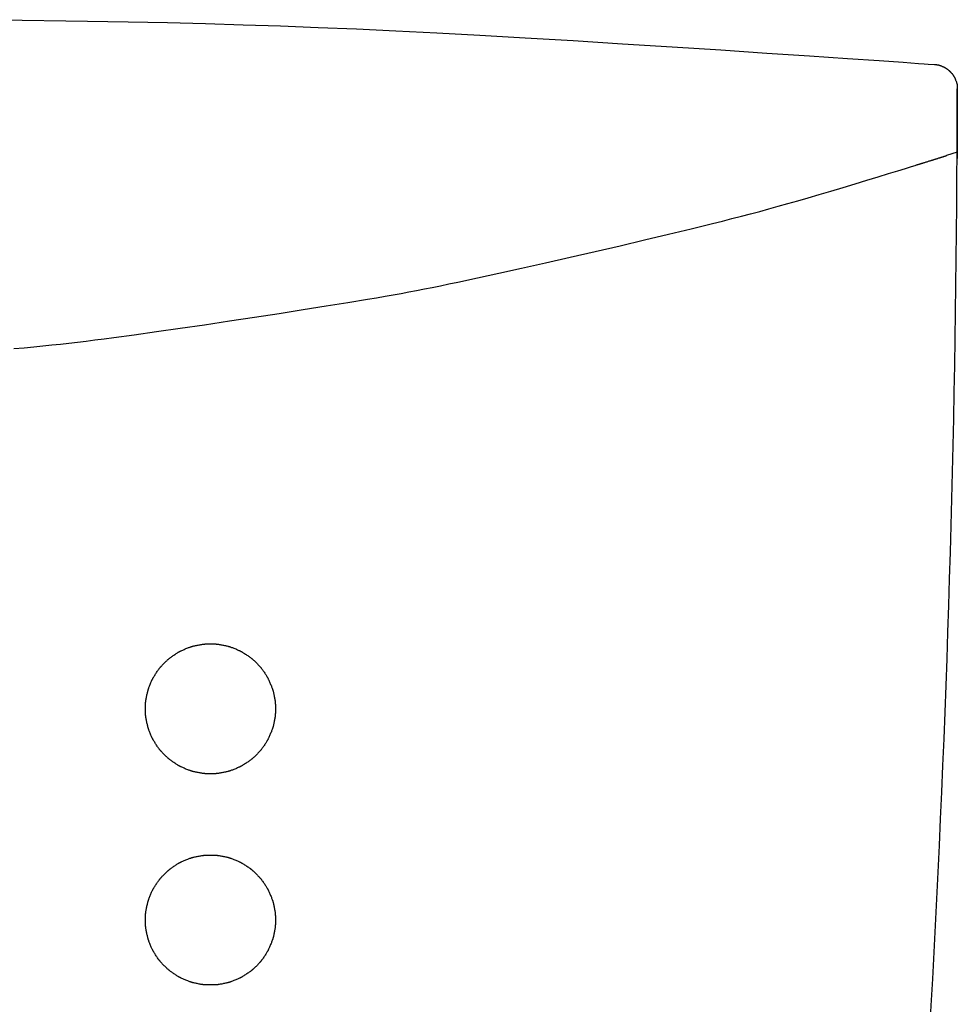
# Model space of a CAD drawing. Extents: x 0 to 2000, y 115 to 2915.
# Drawn here: x 1083 to 1141, y 1812 to 1872 of the extents above; entities that cross this region are included whole.
import ezdxf

# ---------------------------------------------------------------- set-up
doc = ezdxf.new("R2010")
doc.units = 0
doc.header["$MEASUREMENT"] = 0
doc.layers.add('便座', color=7, linetype='CONTINUOUS')

msp = doc.modelspace()

# ---------------------------------------------------------------- linework, layer by layer
at = {"layer": '便座', "color": 6, "linetype": 'CONTINUOUS'}
for p, q in [((1140.520545, 1864.178826), (1139.857509, 1863.96781)), ((1140.520308, 1864.178632), (1139.857509, 1863.96781)), ((1140.518355, 1863.786366), (1140.518327, 1863.786366))]:
    msp.add_line(p, q, dxfattribs=at)
at = {"layer": '便座', "color": 6, "linetype": 'CONTINUOUS', "flags": 128}
for points in [[(1081.642642, 1872.334598), (1086.991542, 1872.252575), (1089.496383, 1872.205304), (1091.911005, 1872.152655), (1094.261815, 1872.093334), (1096.57522, 1872.026045), (1098.877627, 1871.949496), (1101.195444, 1871.862391), (1103.555078, 1871.763435), (1105.982935, 1871.651335), (1108.505424, 1871.524795), (1111.148951, 1871.382521), (1113.939923, 1871.223219), (1116.883838, 1871.047032), (1119.92224, 1870.858664), (1122.976146, 1870.664218), (1125.966571, 1870.469795), (1128.814532, 1870.281497), (1131.441044, 1870.105427), (1133.767124, 1869.947686), (1135.713788, 1869.814377), (1137.202052, 1869.711601), (1138.152931, 1869.645461), (1138.487443, 1869.622058)], [(1138.487443, 1869.622056), (1138.737243, 1869.604487), (1139.137319, 1869.576235)], [(1139.137319, 1869.576236), (1139.139575, 1869.576073), (1139.145997, 1869.575591), (1139.156062, 1869.574806), (1139.16925, 1869.573731), (1139.185039, 1869.572381), (1139.202906, 1869.570768), (1139.222332, 1869.568907), (1139.242793, 1869.566813), (1139.26377, 1869.564498), (1139.28474, 1869.561977), (1139.305181, 1869.559265), (1139.324624, 1869.556376), (1139.343178, 1869.553278), (1139.360998, 1869.549938), (1139.378239, 1869.546324), (1139.395054, 1869.542403), (1139.4116, 1869.538143), (1139.428029, 1869.533512), (1139.444496, 1869.528476), (1139.461156, 1869.523005), (1139.478164, 1869.517064), (1139.495673, 1869.510622), (1139.522996, 1869.500031), (1139.551359, 1869.488477), (1139.580334, 1869.476195), (1139.609492, 1869.463418), (1139.638404, 1869.450378), (1139.66664, 1869.43731), (1139.693771, 1869.424447), (1139.719369, 1869.412022), (1139.743004, 1869.400268), (1139.764247, 1869.389419), (1139.782669, 1869.379709), (1139.788082, 1869.376779), (1139.793207, 1869.373957), (1139.798115, 1869.371198), (1139.802872, 1869.368461), (1139.807549, 1869.365702), (1139.812213, 1869.362879), (1139.816933, 1869.359948), (1139.821779, 1869.356866), (1139.826817, 1869.353591), (1139.832118, 1869.35008), (1139.837749, 1869.346289), (1139.850151, 1869.337781), (1139.863868, 1869.328187), (1139.878617, 1869.317715), (1139.89411, 1869.30657), (1139.910066, 1869.29496), (1139.926197, 1869.28309), (1139.942221, 1869.271167), (1139.957852, 1869.259397), (1139.972805, 1869.247987), (1139.986796, 1869.237143), (1139.999541, 1869.227071), (1140.005486, 1869.222285), (1140.011095, 1869.217696), (1140.016434, 1869.213249), (1140.021564, 1869.208888), (1140.02655, 1869.204555), (1140.031455, 1869.200195), (1140.036342, 1869.195751), (1140.041274, 1869.191166), (1140.046316, 1869.186385), (1140.051531, 1869.18135), (1140.056981, 1869.176005), (1140.068516, 1869.164484), (1140.080982, 1869.151792), (1140.094149, 1869.138174), (1140.10779, 1869.123876), (1140.121676, 1869.109144), (1140.135579, 1869.094222), (1140.149271, 1869.079356), (1140.162522, 1869.064792), (1140.175106, 1869.050775), (1140.186793, 1869.037551), (1140.197355, 1869.025365), (1140.202136, 1869.019745), (1140.206633, 1869.014378), (1140.210895, 1869.009197), (1140.214974, 1869.004138), (1140.218921, 1868.999133), (1140.222785, 1868.994117), (1140.226618, 1868.989025), (1140.230471, 1868.983791), (1140.234393, 1868.978349), (1140.238436, 1868.972633), (1140.242651, 1868.966577), (1140.25174, 1868.953258), (1140.261538, 1868.938604), (1140.271856, 1868.922915), (1140.282508, 1868.90649), (1140.293306, 1868.889631), (1140.304061, 1868.872636), (1140.314587, 1868.855807), (1140.324695, 1868.839443), (1140.334198, 1868.823845), (1140.342909, 1868.809314), (1140.350639, 1868.796148), (1140.354145, 1868.790054), (1140.357388, 1868.784317), (1140.360406, 1868.778866), (1140.363239, 1868.773627), (1140.365925, 1868.768528), (1140.368504, 1868.763495), (1140.371014, 1868.758456), (1140.373494, 1868.753337), (1140.375983, 1868.748066), (1140.378519, 1868.74257), (1140.381143, 1868.736775), (1140.389537, 1868.717686), (1140.398824, 1868.69581), (1140.408811, 1868.671572), (1140.419302, 1868.645398), (1140.430103, 1868.617711), (1140.441021, 1868.588935), (1140.451861, 1868.559497), (1140.462428, 1868.52982), (1140.47253, 1868.500328), (1140.481971, 1868.471447), (1140.490557, 1868.443601), (1140.495831, 1868.425393), (1140.500639, 1868.407708), (1140.505002, 1868.390392), (1140.508939, 1868.373292), (1140.512471, 1868.356252), (1140.515619, 1868.339119), (1140.518404, 1868.321739), (1140.520845, 1868.303958), (1140.522964, 1868.285622), (1140.52478, 1868.266575), (1140.526315, 1868.246666), (1140.527579, 1868.226037), (1140.52861, 1868.204924), (1140.529433, 1868.183843), (1140.530069, 1868.163309), (1140.530544, 1868.14384), (1140.530881, 1868.12595), (1140.531103, 1868.110156), (1140.531235, 1868.096974), (1140.5313, 1868.086919), (1140.531321, 1868.080507), (1140.531323, 1868.078256)], [(1140.53104, 1868.078576), (1140.531025, 1868.061466), (1140.530979, 1868.012646), (1140.530904, 1867.935878), (1140.530801, 1867.834924), (1140.530671, 1867.713546), (1140.530515, 1867.575506), (1140.530334, 1867.424567), (1140.53013, 1867.264491), (1140.529903, 1867.09904), (1140.529655, 1866.931977), (1140.529386, 1866.767064), (1140.529097, 1866.607256), (1140.528786, 1866.452286), (1140.52845, 1866.301077), (1140.528084, 1866.152556), (1140.527687, 1866.005648), (1140.527254, 1865.859277), (1140.526783, 1865.712369), (1140.526271, 1865.563848), (1140.525714, 1865.412641), (1140.525109, 1865.257671), (1140.524453, 1865.097864), (1140.523747, 1864.932952), (1140.523008, 1864.76589), (1140.522257, 1864.600441), (1140.521515, 1864.440367), (1140.520803, 1864.28943), (1140.520143, 1864.151392), (1140.519556, 1864.030015), (1140.519062, 1863.929061), (1140.518683, 1863.852294), (1140.51844, 1863.803475), (1140.518355, 1863.786365)], [(1138.02447, 1863.394028), (1138.027273, 1863.394894), (1138.035236, 1863.397358), (1138.047693, 1863.401212), (1138.063979, 1863.40625), (1138.083428, 1863.412268), (1138.105372, 1863.419059), (1138.129147, 1863.426417), (1138.154086, 1863.434136), (1138.179523, 1863.442011), (1138.204792, 1863.449836), (1138.229227, 1863.457405), (1138.251426, 1863.464284), (1138.272454, 1863.470802), (1138.292522, 1863.477026), (1138.311845, 1863.483022), (1138.330633, 1863.488856), (1138.349101, 1863.494593), (1138.36746, 1863.500299), (1138.385924, 1863.50604), (1138.404704, 1863.511883), (1138.424013, 1863.517893), (1138.444064, 1863.524136), (1138.484966, 1863.536876), (1138.528653, 1863.550488), (1138.574402, 1863.564749), (1138.621492, 1863.579432), (1138.669204, 1863.594314), (1138.716815, 1863.609168), (1138.763604, 1863.62377), (1138.808851, 1863.637895), (1138.851834, 1863.651317), (1138.891832, 1863.663813), (1138.928124, 1863.675156), (1138.943152, 1863.679856), (1138.957454, 1863.68433), (1138.971207, 1863.688634), (1138.984589, 1863.692823), (1138.997777, 1863.696954), (1139.010948, 1863.701081), (1139.024281, 1863.705261), (1139.037951, 1863.709548), (1139.052138, 1863.713999), (1139.067018, 1863.718668), (1139.082768, 1863.723613), (1139.11298, 1863.733099), (1139.145834, 1863.743417), (1139.180702, 1863.754371), (1139.216958, 1863.765764), (1139.253977, 1863.777398), (1139.291131, 1863.789078), (1139.327795, 1863.800605), (1139.363342, 1863.811785), (1139.397146, 1863.822419), (1139.428581, 1863.832311), (1139.457019, 1863.841264), (1139.467648, 1863.844612), (1139.477805, 1863.847812), (1139.487619, 1863.850905), (1139.497222, 1863.853932), (1139.506744, 1863.856935), (1139.516315, 1863.859954), (1139.526067, 1863.863031), (1139.53613, 1863.866207), (1139.546634, 1863.869523), (1139.557709, 1863.87302), (1139.569488, 1863.87674), (1139.588615, 1863.882781), (1139.609238, 1863.889295), (1139.630981, 1863.896164), (1139.653467, 1863.903268), (1139.676318, 1863.910489), (1139.699159, 1863.917707), (1139.721613, 1863.924805), (1139.743302, 1863.931661), (1139.76385, 1863.938159), (1139.782881, 1863.944178), (1139.800017, 1863.9496), (1139.804831, 1863.951124), (1139.809459, 1863.952589), (1139.813927, 1863.954003), (1139.818262, 1863.955376), (1139.822489, 1863.956715), (1139.826637, 1863.958028), (1139.83073, 1863.959325), (1139.834795, 1863.960613), (1139.83886, 1863.9619), (1139.84295, 1863.963196), (1139.847091, 1863.964508), (1139.848488, 1863.96495), (1139.849869, 1863.965387), (1139.851209, 1863.965812), (1139.852484, 1863.966216), (1139.853669, 1863.966591), (1139.85474, 1863.96693), (1139.855671, 1863.967225), (1139.856438, 1863.967468), (1139.857017, 1863.967651), (1139.857382, 1863.967767), (1139.857509, 1863.967807)], [(1082.469056, 1852.086402), (1083.093038, 1852.143732), (1083.684395, 1852.199991), (1084.249601, 1852.255872), (1084.795132, 1852.312064), (1085.327462, 1852.36926), (1085.853067, 1852.428152), (1086.378421, 1852.489429), (1086.909999, 1852.553785), (1087.454276, 1852.62191), (1088.017728, 1852.694496), (1088.606828, 1852.772233), (1089.873026, 1852.944092), (1091.242972, 1853.135533), (1092.692334, 1853.342844), (1094.196779, 1853.562307), (1095.731975, 1853.790209), (1097.27359, 1854.022834), (1098.797291, 1854.256468), (1100.278746, 1854.487394), (1101.693621, 1854.711899), (1103.017586, 1854.926267), (1104.226307, 1855.126782), (1104.781279, 1855.22094), (1105.307638, 1855.311897), (1105.811649, 1855.400842), (1106.299577, 1855.488964), (1106.777688, 1855.577452), (1107.252246, 1855.667495), (1107.729518, 1855.760282), (1108.215768, 1855.857003), (1108.717261, 1855.958845), (1109.240264, 1856.066999), (1109.79104, 1856.182652), (1110.990331, 1856.4391), (1112.30323, 1856.725232), (1113.706859, 1857.035894), (1115.178343, 1857.365929), (1116.694803, 1857.710183), (1118.233364, 1858.0635), (1119.771148, 1858.420727), (1121.28528, 1858.776706), (1122.752882, 1859.126283), (1124.151077, 1859.464304), (1125.45699, 1859.785612), (1126.071289, 1859.93919), (1126.663073, 1860.089105), (1127.238767, 1860.23719), (1127.804795, 1860.385275), (1128.367582, 1860.535193), (1128.933553, 1860.688777), (1129.509132, 1860.847857), (1130.100744, 1861.014268), (1130.714813, 1861.189839), (1131.357764, 1861.376405), (1132.036023, 1861.575796), (1132.754764, 1861.789426), (1133.496345, 1862.011721), (1134.241529, 1862.236569), (1134.971081, 1862.457857), (1135.665767, 1862.669472), (1136.306352, 1862.865301), (1136.873599, 1863.039233), (1137.348275, 1863.185154), (1137.711145, 1863.296951), (1137.942972, 1863.368512), (1138.024522, 1863.393724)], [(1090.560638, 1829.652183), (1090.560643, 1829.660568), (1090.56068, 1829.684157), (1090.56078, 1829.720603), (1090.560975, 1829.767558), (1090.561296, 1829.822677), (1090.561775, 1829.883611), (1090.562444, 1829.948014), (1090.563334, 1830.013538), (1090.564477, 1830.077836), (1090.565905, 1830.138561), (1090.567648, 1830.193366), (1090.568639, 1830.217638), (1090.569738, 1830.240189), (1090.570967, 1830.261316), (1090.572348, 1830.281317), (1090.573906, 1830.300488), (1090.575661, 1830.319128), (1090.577637, 1830.337534), (1090.579857, 1830.356003), (1090.582344, 1830.374833), (1090.585119, 1830.394321), (1090.588205, 1830.414764), (1090.595326, 1830.459056), (1090.603598, 1830.507426), (1090.612839, 1830.558962), (1090.62287, 1830.612752), (1090.633508, 1830.667885), (1090.644573, 1830.723449), (1090.655886, 1830.778531), (1090.667264, 1830.832221), (1090.678527, 1830.883606), (1090.689494, 1830.931774), (1090.699985, 1830.975814), (1090.705102, 1830.996417), (1090.710116, 1831.01594), (1090.715098, 1831.034609), (1090.720116, 1831.05265), (1090.72524, 1831.070289), (1090.730536, 1831.087754), (1090.736076, 1831.10527), (1090.741927, 1831.123064), (1090.748158, 1831.141362), (1090.754839, 1831.16039), (1090.762038, 1831.180376), (1090.777903, 1831.22312), (1090.795696, 1831.269612), (1090.815057, 1831.318981), (1090.835622, 1831.370356), (1090.85703, 1831.422866), (1090.878919, 1831.475639), (1090.900927, 1831.527806), (1090.922691, 1831.578494), (1090.94385, 1831.626833), (1090.964042, 1831.671952), (1090.982905, 1831.71298), (1090.991696, 1831.731625), (1091.000179, 1831.749249), (1091.008463, 1831.766058), (1091.016657, 1831.782256), (1091.024872, 1831.798047), (1091.033216, 1831.813636), (1091.041798, 1831.829227), (1091.050729, 1831.845025), (1091.060118, 1831.861235), (1091.070073, 1831.878061), (1091.080704, 1831.895708), (1091.104282, 1831.93401), (1091.130505, 1831.975663), (1091.158854, 1832.019889), (1091.18881, 1832.065912), (1091.219856, 1832.112955), (1091.251472, 1832.160241), (1091.283141, 1832.206993), (1091.314343, 1832.252434), (1091.344562, 1832.295788), (1091.373277, 1832.336276), (1091.399971, 1832.373123), (1091.412662, 1832.39029), (1091.424843, 1832.406494), (1091.436667, 1832.421917), (1091.448283, 1832.436744), (1091.459842, 1832.451157), (1091.471494, 1832.46534), (1091.483389, 1832.479476), (1091.495679, 1832.493747), (1091.508514, 1832.508338), (1091.522043, 1832.523431), (1091.536418, 1832.53921), (1091.567314, 1832.572478), (1091.601375, 1832.608425), (1091.637943, 1832.646396), (1091.676359, 1832.685732), (1091.715965, 1832.725778), (1091.756102, 1832.765876), (1091.796112, 1832.805371), (1091.835336, 1832.843606), (1091.873116, 1832.879923), (1091.908793, 1832.913668), (1091.941709, 1832.944182), (1091.956955, 1832.958048), (1091.971528, 1832.971091), (1091.985607, 1832.98346), (1091.999372, 1832.9953), (1092.013003, 1833.006759), (1092.02668, 1833.017985), (1092.040582, 1833.029124), (1092.054889, 1833.040325), (1092.069782, 1833.051733), (1092.085439, 1833.063497), (1092.102041, 1833.075764), (1092.138765, 1833.102353), (1092.179273, 1833.131057), (1092.222771, 1833.161346), (1092.268467, 1833.19269), (1092.315568, 1833.224558), (1092.363279, 1833.256421), (1092.410809, 1833.287749), (1092.457364, 1833.31801), (1092.502151, 1833.346676), (1092.544376, 1833.373215), (1092.583247, 1833.397097), (1092.601285, 1833.40794), (1092.618486, 1833.418091), (1092.635058, 1833.427663), (1092.65121, 1833.436767), (1092.667148, 1833.445512), (1092.683079, 1833.454012), (1092.699212, 1833.462375), (1092.715754, 1833.470714), (1092.732913, 1833.47914), (1092.750895, 1833.487763), (1092.769908, 1833.496695), (1092.810873, 1833.515466), (1092.855812, 1833.53552), (1092.903868, 1833.556501), (1092.954187, 1833.578057), (1093.005914, 1833.599832), (1093.058193, 1833.621474), (1093.110168, 1833.642627), (1093.160985, 1833.662939), (1093.209788, 1833.682054), (1093.255722, 1833.69962), (1093.297932, 1833.715282), (1093.317643, 1833.722383), (1093.336407, 1833.728975), (1093.354451, 1833.735126), (1093.371998, 1833.740903), (1093.389274, 1833.746375), (1093.406504, 1833.75161), (1093.423913, 1833.756675), (1093.441725, 1833.761639), (1093.460166, 1833.766569), (1093.479461, 1833.771535), (1093.499834, 1833.776602), (1093.544209, 1833.787184), (1093.592849, 1833.798261), (1093.644815, 1833.809647), (1093.69917, 1833.821155), (1093.754976, 1833.8326), (1093.811293, 1833.843795), (1093.867185, 1833.854555), (1093.921713, 1833.864693), (1093.973939, 1833.874024), (1094.022924, 1833.88236), (1094.067731, 1833.889516), (1094.088146, 1833.892574), (1094.107538, 1833.89532), (1094.126137, 1833.897776), (1094.144174, 1833.899966), (1094.161882, 1833.901913), (1094.17949, 1833.90364), (1094.197231, 1833.905169), (1094.215336, 1833.906523), (1094.234036, 1833.907727), (1094.253563, 1833.908801), (1094.274148, 1833.909771), (1094.318969, 1833.911455), (1094.368021, 1833.912807), (1094.420376, 1833.913827), (1094.475104, 1833.914513), (1094.531277, 1833.914865), (1094.587964, 1833.91488), (1094.644237, 1833.914559), (1094.699167, 1833.913899), (1094.751825, 1833.912899), (1094.801281, 1833.911559), (1094.846607, 1833.909878), (1094.867904, 1833.908884), (1094.888119, 1833.907777), (1094.907488, 1833.906535), (1094.926247, 1833.905134), (1094.944632, 1833.903552), (1094.962878, 1833.901764), (1094.981222, 1833.899747), (1094.999898, 1833.89748), (1095.019143, 1833.894937), (1095.039193, 1833.892097), (1095.060282, 1833.888935), (1095.105205, 1833.881759), (1095.154137, 1833.873437), (1095.206161, 1833.864151), (1095.26036, 1833.854086), (1095.315818, 1833.843423), (1095.371617, 1833.832345), (1095.426842, 1833.821035), (1095.480575, 1833.809677), (1095.5319, 1833.798452), (1095.5799, 1833.787545), (1095.623658, 1833.777137), (1095.643641, 1833.772181), (1095.662567, 1833.767328), (1095.680656, 1833.762509), (1095.698131, 1833.757659), (1095.715214, 1833.752708), (1095.732126, 1833.747592), (1095.749088, 1833.742242), (1095.766324, 1833.73659), (1095.784055, 1833.730571), (1095.802502, 1833.724117), (1095.821887, 1833.71716), (1095.864175, 1833.701524), (1095.910287, 1833.683942), (1095.959354, 1833.664772), (1096.010507, 1833.644373), (1096.062876, 1833.623103), (1096.115593, 1833.601321), (1096.167787, 1833.579385), (1096.21859, 1833.557653), (1096.267131, 1833.536484), (1096.312543, 1833.516237), (1096.353955, 1833.497269), (1096.373199, 1833.488229), (1096.391401, 1833.479499), (1096.408769, 1833.470967), (1096.425512, 1833.462522), (1096.441838, 1833.454054), (1096.457957, 1833.44545), (1096.474076, 1833.436599), (1096.490406, 1833.427391), (1096.507155, 1833.417713), (1096.524531, 1833.407455), (1096.542743, 1833.396505), (1096.581324, 1833.372805), (1096.623157, 1833.346529), (1096.667471, 1833.318192), (1096.713493, 1833.288311), (1096.76045, 1833.257401), (1096.807571, 1833.225979), (1096.854082, 1833.19456), (1096.899213, 1833.163661), (1096.94219, 1833.133799), (1096.98224, 1833.105488), (1097.018593, 1833.079244), (1097.03521, 1833.067007), (1097.050887, 1833.055269), (1097.065804, 1833.043883), (1097.080141, 1833.032701), (1097.094078, 1833.021575), (1097.107795, 1833.010357), (1097.121473, 1832.998898), (1097.135293, 1832.987052), (1097.149433, 1832.97467), (1097.164076, 1832.961603), (1097.179401, 1832.947705), (1097.212859, 1832.916761), (1097.249161, 1832.88249), (1097.287622, 1832.845576), (1097.327555, 1832.806704), (1097.368276, 1832.766556), (1097.409101, 1832.725815), (1097.449343, 1832.685166), (1097.488319, 1832.645292), (1097.525342, 1832.606876), (1097.559728, 1832.570601), (1097.590792, 1832.537152), (1097.604794, 1832.521777), (1097.61796, 1832.507084), (1097.630437, 1832.492893), (1097.642375, 1832.479024), (1097.653922, 1832.465295), (1097.665228, 1832.451526), (1097.676442, 1832.437537), (1097.687711, 1832.423147), (1097.699185, 1832.408175), (1097.711013, 1832.392441), (1097.723344, 1832.375763), (1097.749692, 1832.339412), (1097.778104, 1832.29938), (1097.808064, 1832.256438), (1097.839055, 1832.211356), (1097.870561, 1832.164906), (1097.902063, 1832.117857), (1097.933047, 1832.070981), (1097.962994, 1832.025049), (1097.991388, 1831.98083), (1098.017713, 1831.939096), (1098.041451, 1831.900617), (1098.052398, 1831.882488), (1098.062653, 1831.865193), (1098.072329, 1831.848523), (1098.081536, 1831.832269), (1098.090385, 1831.816224), (1098.098989, 1831.800179), (1098.107459, 1831.783925), (1098.115906, 1831.767255), (1098.124442, 1831.749961), (1098.133178, 1831.731832), (1098.142226, 1831.712662), (1098.161291, 1831.671233), (1098.181653, 1831.625778), (1098.20295, 1831.57717), (1098.224819, 1831.526282), (1098.246899, 1831.47399), (1098.268828, 1831.421167), (1098.290243, 1831.368685), (1098.310783, 1831.317421), (1098.330085, 1831.268246), (1098.347788, 1831.222035), (1098.363529, 1831.179661), (1098.370523, 1831.160262), (1098.377012, 1831.141803), (1098.383063, 1831.124061), (1098.388744, 1831.106815), (1098.394123, 1831.089842), (1098.399267, 1831.072921), (1098.404244, 1831.055829), (1098.409121, 1831.038344), (1098.413967, 1831.020245), (1098.418848, 1831.001309), (1098.423833, 1830.981315), (1098.434292, 1830.937585), (1098.445255, 1830.889621), (1098.456539, 1830.838338), (1098.46796, 1830.784654), (1098.479333, 1830.729485), (1098.490475, 1830.673746), (1098.501203, 1830.618354), (1098.511333, 1830.564226), (1098.520681, 1830.512278), (1098.529062, 1830.463426), (1098.536294, 1830.418585), (1098.539484, 1830.39753), (1098.542351, 1830.377517), (1098.544919, 1830.358311), (1098.547212, 1830.339677), (1098.549252, 1830.321379), (1098.551063, 1830.303183), (1098.552669, 1830.284853), (1098.554092, 1830.266153), (1098.555356, 1830.246848), (1098.556484, 1830.226703), (1098.5575, 1830.205483), (1098.559237, 1830.159941), (1098.560628, 1830.110213), (1098.56167, 1830.05723), (1098.562366, 1830.001921), (1098.562713, 1829.945217), (1098.562714, 1829.888048), (1098.562367, 1829.831345), (1098.561672, 1829.776036), (1098.56063, 1829.723053), (1098.55924, 1829.673326), (1098.557503, 1829.627784), (1098.556488, 1829.606564), (1098.55536, 1829.586419), (1098.554096, 1829.567114), (1098.552673, 1829.548414), (1098.551068, 1829.530084), (1098.549257, 1829.511888), (1098.547217, 1829.49359), (1098.544925, 1829.474956), (1098.542357, 1829.45575), (1098.53949, 1829.435737), (1098.5363, 1829.414681), (1098.529068, 1829.369837), (1098.520686, 1829.320979), (1098.511337, 1829.269025), (1098.501207, 1829.21489), (1098.490477, 1829.159492), (1098.479334, 1829.103746), (1098.467959, 1829.04857), (1098.456537, 1828.994879), (1098.445252, 1828.943591), (1098.434287, 1828.895621), (1098.423827, 1828.851887), (1098.418842, 1828.831892), (1098.413961, 1828.812957), (1098.409115, 1828.794858), (1098.404237, 1828.777373), (1098.39926, 1828.760282), (1098.394116, 1828.74336), (1098.388737, 1828.726388), (1098.383056, 1828.709142), (1098.377005, 1828.691401), (1098.370516, 1828.672942), (1098.363522, 1828.653544), (1098.347783, 1828.611177), (1098.330083, 1828.564973), (1098.310784, 1828.515807), (1098.290248, 1828.46455), (1098.268837, 1828.412078), (1098.246912, 1828.359263), (1098.224835, 1828.306978), (1098.202969, 1828.256098), (1098.181674, 1828.207495), (1098.161314, 1828.162043), (1098.14225, 1828.120616), (1098.1332, 1828.101441), (1098.124462, 1828.083307), (1098.115924, 1828.066007), (1098.107474, 1828.049331), (1098.099002, 1828.033073), (1098.090395, 1828.017022), (1098.081543, 1828.000972), (1098.072333, 1827.984713), (1098.062655, 1827.968037), (1098.052396, 1827.950736), (1098.041446, 1827.932602), (1098.017704, 1827.894117), (1097.991376, 1827.852377), (1097.962978, 1827.808153), (1097.933028, 1827.762216), (1097.902042, 1827.715337), (1097.870537, 1827.668285), (1097.83903, 1827.621832), (1097.808038, 1827.576749), (1097.778078, 1827.533806), (1097.749665, 1827.493775), (1097.723318, 1827.457425), (1097.710991, 1827.440752), (1097.699166, 1827.425022), (1097.687694, 1827.410054), (1097.676428, 1827.395668), (1097.665218, 1827.381683), (1097.653915, 1827.367918), (1097.642371, 1827.354193), (1097.630436, 1827.340327), (1097.617962, 1827.32614), (1097.6048, 1827.311451), (1097.590801, 1827.29608), (1097.559737, 1827.262631), (1097.525349, 1827.226355), (1097.488323, 1827.187937), (1097.449345, 1827.14806), (1097.409099, 1827.107407), (1097.36827, 1827.066663), (1097.327544, 1827.026511), (1097.287606, 1826.987634), (1097.249141, 1826.950717), (1097.212835, 1826.916443), (1097.179372, 1826.885495), (1097.164046, 1826.871596), (1097.149403, 1826.858528), (1097.135261, 1826.846145), (1097.12144, 1826.834298), (1097.107761, 1826.82284), (1097.094043, 1826.811621), (1097.080105, 1826.800494), (1097.065767, 1826.789312), (1097.050849, 1826.777925), (1097.035171, 1826.766187), (1097.018553, 1826.753949), (1096.982198, 1826.727705), (1096.942146, 1826.699394), (1096.899167, 1826.66953), (1096.854034, 1826.638631), (1096.80752, 1826.607212), (1096.760397, 1826.575789), (1096.713438, 1826.544879), (1096.667414, 1826.514998), (1096.623098, 1826.486661), (1096.581263, 1826.460384), (1096.542681, 1826.436684), (1096.524468, 1826.425735), (1096.507092, 1826.415477), (1096.490343, 1826.405799), (1096.474013, 1826.396591), (1096.457894, 1826.387741), (1096.441775, 1826.379137), (1096.425448, 1826.370669), (1096.408706, 1826.362225), (1096.391337, 1826.353693), (1096.373135, 1826.344963), (1096.35389, 1826.335924), (1096.312478, 1826.316957), (1096.267067, 1826.29671), (1096.218525, 1826.275542), (1096.167722, 1826.253812), (1096.115528, 1826.231877), (1096.062811, 1826.210096), (1096.010442, 1826.188827), (1095.959289, 1826.168429), (1095.910221, 1826.14926), (1095.864109, 1826.131678), (1095.821821, 1826.116043), (1095.802435, 1826.109086), (1095.783988, 1826.102632), (1095.766257, 1826.096613), (1095.749021, 1826.090962), (1095.732058, 1826.085612), (1095.715146, 1826.080496), (1095.698063, 1826.075546), (1095.680587, 1826.070695), (1095.662497, 1826.065877), (1095.643571, 1826.061024), (1095.623587, 1826.056068), (1095.579827, 1826.045661), (1095.531825, 1826.034754), (1095.480498, 1826.02353), (1095.426762, 1826.012172), (1095.371535, 1826.000863), (1095.315733, 1825.989786), (1095.260272, 1825.979124), (1095.206071, 1825.969059), (1095.154045, 1825.959774), (1095.105111, 1825.951453), (1095.060187, 1825.944277), (1095.039098, 1825.941117), (1095.01905, 1825.938277), (1094.999805, 1825.935735), (1094.981129, 1825.933468), (1094.962787, 1825.931452), (1094.944541, 1825.929664), (1094.926157, 1825.928082), (1094.907398, 1825.926682), (1094.88803, 1825.92544), (1094.867816, 1825.924334), (1094.84652, 1825.923341), (1094.801195, 1825.92166), (1094.75174, 1825.920321), (1094.699084, 1825.919323), (1094.644156, 1825.918664), (1094.587884, 1825.918344), (1094.531198, 1825.918361), (1094.475028, 1825.918713), (1094.420301, 1825.9194), (1094.367947, 1825.920421), (1094.318896, 1825.921775), (1094.274076, 1825.923459), (1094.253491, 1825.924429), (1094.233965, 1825.925504), (1094.215264, 1825.926708), (1094.19716, 1825.928063), (1094.179419, 1825.929592), (1094.16181, 1825.931319), (1094.144103, 1825.933266), (1094.126065, 1825.935457), (1094.107467, 1825.937913), (1094.088075, 1825.940659), (1094.067659, 1825.943718), (1094.022851, 1825.950875), (1093.973865, 1825.959212), (1093.921637, 1825.968544), (1093.867108, 1825.978683), (1093.811215, 1825.989445), (1093.754895, 1826.000641), (1093.699089, 1826.012088), (1093.644732, 1826.023598), (1093.592765, 1826.034984), (1093.544125, 1826.046062), (1093.499751, 1826.056645), (1093.479379, 1826.061713), (1093.460085, 1826.066678), (1093.441646, 1826.071609), (1093.423835, 1826.076573), (1093.406427, 1826.081638), (1093.389199, 1826.086872), (1093.371924, 1826.092344), (1093.354378, 1826.098122), (1093.336336, 1826.104272), (1093.317573, 1826.110864), (1093.297864, 1826.117966), (1093.255656, 1826.133628), (1093.209724, 1826.151194), (1093.160922, 1826.170309), (1093.110107, 1826.190621), (1093.058134, 1826.211775), (1093.005857, 1826.233417), (1092.954132, 1826.255192), (1092.903815, 1826.276747), (1092.85576, 1826.297729), (1092.810824, 1826.317782), (1092.769862, 1826.336553), (1092.75085, 1826.345484), (1092.73287, 1826.354106), (1092.715714, 1826.362531), (1092.699174, 1826.37087), (1092.683043, 1826.379232), (1092.667113, 1826.387731), (1092.651177, 1826.396475), (1092.635027, 1826.405578), (1092.618457, 1826.415149), (1092.601257, 1826.4253), (1092.583222, 1826.436141), (1092.544351, 1826.460024), (1092.502124, 1826.486565), (1092.457336, 1826.515231), (1092.41078, 1826.545495), (1092.363249, 1826.576824), (1092.315535, 1826.608689), (1092.268433, 1826.64056), (1092.222735, 1826.671906), (1092.179234, 1826.702197), (1092.138725, 1826.730903), (1092.101999, 1826.757493), (1092.085398, 1826.76976), (1092.069741, 1826.781524), (1092.054849, 1826.792932), (1092.040542, 1826.804133), (1092.026641, 1826.815272), (1092.012964, 1826.826498), (1091.999334, 1826.837957), (1091.985569, 1826.849797), (1091.971491, 1826.862166), (1091.956918, 1826.875209), (1091.941672, 1826.889075), (1091.908759, 1826.919588), (1091.873085, 1826.95333), (1091.835308, 1826.989645), (1091.796088, 1827.027877), (1091.756081, 1827.067369), (1091.715947, 1827.107465), (1091.676345, 1827.147507), (1091.637932, 1827.186841), (1091.601367, 1827.224808), (1091.567309, 1827.260753), (1091.536415, 1827.294019), (1091.522041, 1827.309797), (1091.508512, 1827.324889), (1091.495678, 1827.339479), (1091.483389, 1827.35375), (1091.471493, 1827.367885), (1091.459842, 1827.382067), (1091.448283, 1827.39648), (1091.436668, 1827.411306), (1091.424844, 1827.426729), (1091.412663, 1827.442933), (1091.399973, 1827.460099), (1091.373278, 1827.496948), (1091.344561, 1827.537439), (1091.31434, 1827.580795), (1091.283136, 1827.626239), (1091.251465, 1827.672994), (1091.219847, 1827.720283), (1091.1888, 1827.76733), (1091.158841, 1827.813356), (1091.130491, 1827.857586), (1091.104267, 1827.899241), (1091.080688, 1827.937546), (1091.070057, 1827.955192), (1091.060103, 1827.972017), (1091.050715, 1827.988226), (1091.041785, 1828.004024), (1091.033202, 1828.019615), (1091.024859, 1828.035203), (1091.016645, 1828.050993), (1091.008451, 1828.06719), (1091.000168, 1828.083997), (1090.991686, 1828.101621), (1090.982896, 1828.120264), (1090.964036, 1828.161285), (1090.943848, 1828.206396), (1090.922693, 1828.254726), (1090.900932, 1828.305404), (1090.878929, 1828.357561), (1090.857043, 1828.410325), (1090.835639, 1828.462826), (1090.815076, 1828.514193), (1090.795718, 1828.563555), (1090.777926, 1828.610042), (1090.762062, 1828.652784), (1090.754861, 1828.672775), (1090.748178, 1828.691809), (1090.741945, 1828.710113), (1090.736091, 1828.727912), (1090.73055, 1828.745434), (1090.725251, 1828.762904), (1090.720126, 1828.780549), (1090.715106, 1828.798596), (1090.710122, 1828.81727), (1090.705106, 1828.836799), (1090.699988, 1828.857408), (1090.689495, 1828.901455), (1090.678526, 1828.94963), (1090.667261, 1829.001021), (1090.655882, 1829.054716), (1090.644568, 1829.109804), (1090.633502, 1829.165372), (1090.622863, 1829.220508), (1090.612833, 1829.274301), (1090.603591, 1829.325839), (1090.59532, 1829.374209), (1090.588199, 1829.4185), (1090.585113, 1829.438939), (1090.582338, 1829.458423), (1090.579853, 1829.477249), (1090.577634, 1829.495714), (1090.575658, 1829.514116), (1090.573903, 1829.532753), (1090.572346, 1829.55192), (1090.570965, 1829.571917), (1090.569736, 1829.59304), (1090.568638, 1829.615587), (1090.567647, 1829.639855), (1090.565904, 1829.694658), (1090.564477, 1829.755382), (1090.563334, 1829.819679), (1090.562444, 1829.885204), (1090.561775, 1829.949607), (1090.561296, 1830.010543), (1090.560975, 1830.065663), (1090.56078, 1830.11262), (1090.56068, 1830.149067), (1090.560643, 1830.172657), (1090.560638, 1830.181042)], [(1090.560638, 1816.652183), (1090.560643, 1816.660568), (1090.56068, 1816.684157), (1090.56078, 1816.720603), (1090.560975, 1816.767558), (1090.561296, 1816.822677), (1090.561775, 1816.883611), (1090.562444, 1816.948014), (1090.563334, 1817.013538), (1090.564477, 1817.077836), (1090.565905, 1817.138561), (1090.567648, 1817.193366), (1090.568639, 1817.217638), (1090.569738, 1817.240189), (1090.570967, 1817.261316), (1090.572348, 1817.281317), (1090.573906, 1817.300488), (1090.575661, 1817.319128), (1090.577637, 1817.337534), (1090.579857, 1817.356003), (1090.582344, 1817.374833), (1090.585119, 1817.394321), (1090.588205, 1817.414764), (1090.595326, 1817.459056), (1090.603598, 1817.507426), (1090.612839, 1817.558962), (1090.62287, 1817.612752), (1090.633508, 1817.667885), (1090.644573, 1817.723449), (1090.655886, 1817.778531), (1090.667264, 1817.832221), (1090.678527, 1817.883606), (1090.689494, 1817.931774), (1090.699985, 1817.975814), (1090.705102, 1817.996417), (1090.710116, 1818.01594), (1090.715098, 1818.034609), (1090.720116, 1818.05265), (1090.72524, 1818.070289), (1090.730536, 1818.087754), (1090.736076, 1818.10527), (1090.741927, 1818.123064), (1090.748158, 1818.141362), (1090.754839, 1818.16039), (1090.762038, 1818.180376), (1090.777903, 1818.22312), (1090.795696, 1818.269612), (1090.815057, 1818.318981), (1090.835622, 1818.370356), (1090.85703, 1818.422866), (1090.878919, 1818.475639), (1090.900927, 1818.527806), (1090.922691, 1818.578494), (1090.94385, 1818.626833), (1090.964042, 1818.671952), (1090.982905, 1818.71298), (1090.991696, 1818.731625), (1091.000179, 1818.749249), (1091.008463, 1818.766058), (1091.016657, 1818.782256), (1091.024872, 1818.798047), (1091.033216, 1818.813636), (1091.041798, 1818.829227), (1091.050729, 1818.845025), (1091.060118, 1818.861235), (1091.070073, 1818.878061), (1091.080704, 1818.895708), (1091.104282, 1818.93401), (1091.130505, 1818.975663), (1091.158854, 1819.019889), (1091.18881, 1819.065912), (1091.219856, 1819.112955), (1091.251472, 1819.160241), (1091.283141, 1819.206993), (1091.314343, 1819.252434), (1091.344562, 1819.295788), (1091.373277, 1819.336276), (1091.399971, 1819.373123), (1091.412662, 1819.39029), (1091.424843, 1819.406494), (1091.436667, 1819.421917), (1091.448283, 1819.436744), (1091.459842, 1819.451157), (1091.471494, 1819.46534), (1091.483389, 1819.479476), (1091.495679, 1819.493747), (1091.508514, 1819.508338), (1091.522043, 1819.523431), (1091.536418, 1819.53921), (1091.567314, 1819.572478), (1091.601375, 1819.608425), (1091.637943, 1819.646396), (1091.676359, 1819.685732), (1091.715965, 1819.725778), (1091.756102, 1819.765876), (1091.796112, 1819.805371), (1091.835336, 1819.843606), (1091.873116, 1819.879923), (1091.908793, 1819.913668), (1091.941709, 1819.944182), (1091.956955, 1819.958048), (1091.971528, 1819.971091), (1091.985607, 1819.98346), (1091.999372, 1819.9953), (1092.013003, 1820.006759), (1092.02668, 1820.017985), (1092.040582, 1820.029124), (1092.054889, 1820.040325), (1092.069782, 1820.051733), (1092.085439, 1820.063497), (1092.102041, 1820.075764), (1092.138765, 1820.102353), (1092.179273, 1820.131057), (1092.222771, 1820.161346), (1092.268467, 1820.19269), (1092.315568, 1820.224558), (1092.363279, 1820.256421), (1092.410809, 1820.287749), (1092.457364, 1820.31801), (1092.502151, 1820.346676), (1092.544376, 1820.373215), (1092.583247, 1820.397097), (1092.601285, 1820.40794), (1092.618486, 1820.418091), (1092.635058, 1820.427663), (1092.65121, 1820.436767), (1092.667148, 1820.445512), (1092.683079, 1820.454012), (1092.699212, 1820.462375), (1092.715754, 1820.470714), (1092.732913, 1820.47914), (1092.750895, 1820.487763), (1092.769908, 1820.496695), (1092.810873, 1820.515466), (1092.855812, 1820.53552), (1092.903868, 1820.556501), (1092.954187, 1820.578057), (1093.005914, 1820.599832), (1093.058193, 1820.621474), (1093.110168, 1820.642627), (1093.160985, 1820.662939), (1093.209788, 1820.682054), (1093.255722, 1820.69962), (1093.297932, 1820.715282), (1093.317643, 1820.722383), (1093.336407, 1820.728975), (1093.354451, 1820.735126), (1093.371998, 1820.740903), (1093.389274, 1820.746375), (1093.406504, 1820.75161), (1093.423913, 1820.756675), (1093.441725, 1820.761639), (1093.460166, 1820.766569), (1093.479461, 1820.771535), (1093.499834, 1820.776602), (1093.544209, 1820.787184), (1093.592849, 1820.798261), (1093.644815, 1820.809647), (1093.69917, 1820.821155), (1093.754976, 1820.8326), (1093.811293, 1820.843795), (1093.867185, 1820.854555), (1093.921713, 1820.864693), (1093.973939, 1820.874024), (1094.022924, 1820.88236), (1094.067731, 1820.889516), (1094.088146, 1820.892574), (1094.107538, 1820.89532), (1094.126137, 1820.897776), (1094.144174, 1820.899966), (1094.161882, 1820.901913), (1094.17949, 1820.90364), (1094.197231, 1820.905169), (1094.215336, 1820.906523), (1094.234036, 1820.907727), (1094.253563, 1820.908801), (1094.274148, 1820.909771), (1094.318969, 1820.911455), (1094.368021, 1820.912807), (1094.420376, 1820.913827), (1094.475104, 1820.914513), (1094.531277, 1820.914865), (1094.587964, 1820.91488), (1094.644237, 1820.914559), (1094.699167, 1820.913899), (1094.751825, 1820.912899), (1094.801281, 1820.911559), (1094.846607, 1820.909878), (1094.867904, 1820.908884), (1094.888119, 1820.907777), (1094.907488, 1820.906535), (1094.926247, 1820.905134), (1094.944632, 1820.903552), (1094.962878, 1820.901764), (1094.981222, 1820.899747), (1094.999898, 1820.89748), (1095.019143, 1820.894937), (1095.039193, 1820.892097), (1095.060282, 1820.888935), (1095.105205, 1820.881759), (1095.154137, 1820.873437), (1095.206161, 1820.864151), (1095.26036, 1820.854086), (1095.315818, 1820.843423), (1095.371617, 1820.832345), (1095.426842, 1820.821035), (1095.480575, 1820.809677), (1095.5319, 1820.798452), (1095.5799, 1820.787545), (1095.623658, 1820.777137), (1095.643641, 1820.772181), (1095.662567, 1820.767328), (1095.680656, 1820.762509), (1095.698131, 1820.757659), (1095.715214, 1820.752708), (1095.732126, 1820.747592), (1095.749088, 1820.742242), (1095.766324, 1820.73659), (1095.784055, 1820.730571), (1095.802502, 1820.724117), (1095.821887, 1820.71716), (1095.864175, 1820.701524), (1095.910287, 1820.683942), (1095.959354, 1820.664772), (1096.010507, 1820.644373), (1096.062876, 1820.623103), (1096.115593, 1820.601321), (1096.167787, 1820.579385), (1096.21859, 1820.557653), (1096.267131, 1820.536484), (1096.312543, 1820.516237), (1096.353955, 1820.497269), (1096.373199, 1820.488229), (1096.391401, 1820.479499), (1096.408769, 1820.470967), (1096.425512, 1820.462522), (1096.441838, 1820.454054), (1096.457957, 1820.44545), (1096.474076, 1820.436599), (1096.490406, 1820.427391), (1096.507155, 1820.417713), (1096.524531, 1820.407455), (1096.542743, 1820.396505), (1096.581324, 1820.372805), (1096.623157, 1820.346529), (1096.667471, 1820.318192), (1096.713493, 1820.288311), (1096.76045, 1820.257401), (1096.807571, 1820.225979), (1096.854082, 1820.19456), (1096.899213, 1820.163661), (1096.94219, 1820.133799), (1096.98224, 1820.105488), (1097.018593, 1820.079244), (1097.03521, 1820.067007), (1097.050887, 1820.055269), (1097.065804, 1820.043883), (1097.080141, 1820.032701), (1097.094078, 1820.021575), (1097.107795, 1820.010357), (1097.121473, 1819.998898), (1097.135293, 1819.987052), (1097.149433, 1819.97467), (1097.164076, 1819.961603), (1097.179401, 1819.947705), (1097.212859, 1819.916761), (1097.249161, 1819.88249), (1097.287622, 1819.845576), (1097.327555, 1819.806704), (1097.368276, 1819.766556), (1097.409101, 1819.725815), (1097.449343, 1819.685166), (1097.488319, 1819.645292), (1097.525342, 1819.606876), (1097.559728, 1819.570601), (1097.590792, 1819.537152), (1097.604794, 1819.521777), (1097.61796, 1819.507084), (1097.630437, 1819.492893), (1097.642375, 1819.479024), (1097.653922, 1819.465295), (1097.665228, 1819.451526), (1097.676442, 1819.437537), (1097.687711, 1819.423147), (1097.699185, 1819.408175), (1097.711013, 1819.392441), (1097.723344, 1819.375763), (1097.749692, 1819.339412), (1097.778104, 1819.29938), (1097.808064, 1819.256438), (1097.839055, 1819.211356), (1097.870561, 1819.164906), (1097.902063, 1819.117857), (1097.933047, 1819.070981), (1097.962994, 1819.025049), (1097.991388, 1818.98083), (1098.017713, 1818.939096), (1098.041451, 1818.900617), (1098.052398, 1818.882488), (1098.062653, 1818.865193), (1098.072329, 1818.848523), (1098.081536, 1818.832269), (1098.090385, 1818.816224), (1098.098989, 1818.800179), (1098.107459, 1818.783925), (1098.115906, 1818.767255), (1098.124442, 1818.749961), (1098.133178, 1818.731832), (1098.142226, 1818.712662), (1098.161291, 1818.671233), (1098.181653, 1818.625778), (1098.20295, 1818.57717), (1098.224819, 1818.526282), (1098.246899, 1818.47399), (1098.268828, 1818.421167), (1098.290243, 1818.368685), (1098.310783, 1818.317421), (1098.330085, 1818.268246), (1098.347788, 1818.222035), (1098.363529, 1818.179661), (1098.370523, 1818.160262), (1098.377012, 1818.141803), (1098.383063, 1818.124061), (1098.388744, 1818.106815), (1098.394123, 1818.089842), (1098.399267, 1818.072921), (1098.404244, 1818.055829), (1098.409121, 1818.038344), (1098.413967, 1818.020245), (1098.418848, 1818.001309), (1098.423833, 1817.981315), (1098.434292, 1817.937585), (1098.445255, 1817.889621), (1098.456539, 1817.838338), (1098.46796, 1817.784654), (1098.479333, 1817.729485), (1098.490475, 1817.673746), (1098.501203, 1817.618354), (1098.511333, 1817.564226), (1098.520681, 1817.512278), (1098.529062, 1817.463426), (1098.536294, 1817.418585), (1098.539484, 1817.39753), (1098.542351, 1817.377517), (1098.544919, 1817.358311), (1098.547212, 1817.339677), (1098.549252, 1817.321379), (1098.551063, 1817.303183), (1098.552669, 1817.284853), (1098.554092, 1817.266153), (1098.555356, 1817.246848), (1098.556484, 1817.226703), (1098.5575, 1817.205483), (1098.559237, 1817.159941), (1098.560628, 1817.110213), (1098.56167, 1817.05723), (1098.562366, 1817.001921), (1098.562713, 1816.945217), (1098.562714, 1816.888048), (1098.562367, 1816.831345), (1098.561672, 1816.776036), (1098.56063, 1816.723053), (1098.55924, 1816.673326), (1098.557503, 1816.627784), (1098.556488, 1816.606564), (1098.55536, 1816.586419), (1098.554096, 1816.567114), (1098.552673, 1816.548414), (1098.551068, 1816.530084), (1098.549257, 1816.511888), (1098.547217, 1816.49359), (1098.544925, 1816.474956), (1098.542357, 1816.45575), (1098.53949, 1816.435737), (1098.5363, 1816.414681), (1098.529068, 1816.369837), (1098.520686, 1816.320979), (1098.511337, 1816.269025), (1098.501207, 1816.21489), (1098.490477, 1816.159492), (1098.479334, 1816.103746), (1098.467959, 1816.04857), (1098.456537, 1815.994879), (1098.445252, 1815.943591), (1098.434287, 1815.895621), (1098.423827, 1815.851887), (1098.418842, 1815.831892), (1098.413961, 1815.812957), (1098.409115, 1815.794858), (1098.404237, 1815.777373), (1098.39926, 1815.760282), (1098.394116, 1815.74336), (1098.388737, 1815.726388), (1098.383056, 1815.709142), (1098.377005, 1815.691401), (1098.370516, 1815.672942), (1098.363522, 1815.653544), (1098.347783, 1815.611177), (1098.330083, 1815.564973), (1098.310784, 1815.515807), (1098.290248, 1815.46455), (1098.268837, 1815.412078), (1098.246912, 1815.359263), (1098.224835, 1815.306978), (1098.202969, 1815.256098), (1098.181674, 1815.207495), (1098.161314, 1815.162043), (1098.14225, 1815.120616), (1098.1332, 1815.101441), (1098.124462, 1815.083307), (1098.115924, 1815.066007), (1098.107474, 1815.049331), (1098.099002, 1815.033073), (1098.090395, 1815.017022), (1098.081543, 1815.000972), (1098.072333, 1814.984713), (1098.062655, 1814.968037), (1098.052396, 1814.950736), (1098.041446, 1814.932602), (1098.017704, 1814.894117), (1097.991376, 1814.852377), (1097.962978, 1814.808153), (1097.933028, 1814.762216), (1097.902042, 1814.715337), (1097.870537, 1814.668285), (1097.83903, 1814.621832), (1097.808038, 1814.576749), (1097.778078, 1814.533806), (1097.749665, 1814.493775), (1097.723318, 1814.457425), (1097.710991, 1814.440752), (1097.699166, 1814.425022), (1097.687694, 1814.410054), (1097.676428, 1814.395668), (1097.665218, 1814.381683), (1097.653915, 1814.367918), (1097.642371, 1814.354193), (1097.630436, 1814.340327), (1097.617962, 1814.32614), (1097.6048, 1814.311451), (1097.590801, 1814.29608), (1097.559737, 1814.262631), (1097.525349, 1814.226355), (1097.488323, 1814.187937), (1097.449345, 1814.14806), (1097.409099, 1814.107407), (1097.36827, 1814.066663), (1097.327544, 1814.026511), (1097.287606, 1813.987634), (1097.249141, 1813.950717), (1097.212835, 1813.916443), (1097.179372, 1813.885495), (1097.164046, 1813.871596), (1097.149403, 1813.858528), (1097.135261, 1813.846145), (1097.12144, 1813.834298), (1097.107761, 1813.82284), (1097.094043, 1813.811621), (1097.080105, 1813.800494), (1097.065767, 1813.789312), (1097.050849, 1813.777925), (1097.035171, 1813.766187), (1097.018553, 1813.753949), (1096.982198, 1813.727705), (1096.942146, 1813.699394), (1096.899167, 1813.66953), (1096.854034, 1813.638631), (1096.80752, 1813.607212), (1096.760397, 1813.575789), (1096.713438, 1813.544879), (1096.667414, 1813.514998), (1096.623098, 1813.486661), (1096.581263, 1813.460384), (1096.542681, 1813.436684), (1096.524468, 1813.425735), (1096.507092, 1813.415477), (1096.490343, 1813.405799), (1096.474013, 1813.396591), (1096.457894, 1813.387741), (1096.441775, 1813.379137), (1096.425448, 1813.370669), (1096.408706, 1813.362225), (1096.391337, 1813.353693), (1096.373135, 1813.344963), (1096.35389, 1813.335924), (1096.312478, 1813.316957), (1096.267067, 1813.29671), (1096.218525, 1813.275542), (1096.167722, 1813.253812), (1096.115528, 1813.231877), (1096.062811, 1813.210096), (1096.010442, 1813.188827), (1095.959289, 1813.168429), (1095.910221, 1813.14926), (1095.864109, 1813.131678), (1095.821821, 1813.116043), (1095.802435, 1813.109086), (1095.783988, 1813.102632), (1095.766257, 1813.096613), (1095.749021, 1813.090962), (1095.732058, 1813.085612), (1095.715146, 1813.080496), (1095.698063, 1813.075546), (1095.680587, 1813.070695), (1095.662497, 1813.065877), (1095.643571, 1813.061024), (1095.623587, 1813.056068), (1095.579827, 1813.045661), (1095.531825, 1813.034754), (1095.480498, 1813.02353), (1095.426762, 1813.012172), (1095.371535, 1813.000863), (1095.315733, 1812.989786), (1095.260272, 1812.979124), (1095.206071, 1812.969059), (1095.154045, 1812.959774), (1095.105111, 1812.951453), (1095.060187, 1812.944277), (1095.039098, 1812.941117), (1095.01905, 1812.938277), (1094.999805, 1812.935735), (1094.981129, 1812.933468), (1094.962787, 1812.931452), (1094.944541, 1812.929664), (1094.926157, 1812.928082), (1094.907398, 1812.926682), (1094.88803, 1812.92544), (1094.867816, 1812.924334), (1094.84652, 1812.923341), (1094.801195, 1812.92166), (1094.75174, 1812.920321), (1094.699084, 1812.919323), (1094.644156, 1812.918664), (1094.587884, 1812.918344), (1094.531198, 1812.918361), (1094.475028, 1812.918713), (1094.420301, 1812.9194), (1094.367947, 1812.920421), (1094.318896, 1812.921775), (1094.274076, 1812.923459), (1094.253491, 1812.924429), (1094.233965, 1812.925504), (1094.215264, 1812.926708), (1094.19716, 1812.928063), (1094.179419, 1812.929592), (1094.16181, 1812.931319), (1094.144103, 1812.933266), (1094.126065, 1812.935457), (1094.107467, 1812.937913), (1094.088075, 1812.940659), (1094.067659, 1812.943718), (1094.022851, 1812.950875), (1093.973865, 1812.959212), (1093.921637, 1812.968544), (1093.867108, 1812.978683), (1093.811215, 1812.989445), (1093.754895, 1813.000641), (1093.699089, 1813.012088), (1093.644732, 1813.023598), (1093.592765, 1813.034984), (1093.544125, 1813.046062), (1093.499751, 1813.056645), (1093.479379, 1813.061713), (1093.460085, 1813.066678), (1093.441646, 1813.071609), (1093.423835, 1813.076573), (1093.406427, 1813.081638), (1093.389199, 1813.086872), (1093.371924, 1813.092344), (1093.354378, 1813.098122), (1093.336336, 1813.104272), (1093.317573, 1813.110864), (1093.297864, 1813.117966), (1093.255656, 1813.133628), (1093.209724, 1813.151194), (1093.160922, 1813.170309), (1093.110107, 1813.190621), (1093.058134, 1813.211775), (1093.005857, 1813.233417), (1092.954132, 1813.255192), (1092.903815, 1813.276747), (1092.85576, 1813.297729), (1092.810824, 1813.317782), (1092.769862, 1813.336553), (1092.75085, 1813.345484), (1092.73287, 1813.354106), (1092.715714, 1813.362531), (1092.699174, 1813.37087), (1092.683043, 1813.379232), (1092.667113, 1813.387731), (1092.651177, 1813.396475), (1092.635027, 1813.405578), (1092.618457, 1813.415149), (1092.601257, 1813.4253), (1092.583222, 1813.436141), (1092.544351, 1813.460024), (1092.502124, 1813.486565), (1092.457336, 1813.515231), (1092.41078, 1813.545495), (1092.363249, 1813.576824), (1092.315535, 1813.608689), (1092.268433, 1813.64056), (1092.222735, 1813.671906), (1092.179234, 1813.702197), (1092.138725, 1813.730903), (1092.101999, 1813.757493), (1092.085398, 1813.76976), (1092.069741, 1813.781524), (1092.054849, 1813.792932), (1092.040542, 1813.804133), (1092.026641, 1813.815272), (1092.012964, 1813.826498), (1091.999334, 1813.837957), (1091.985569, 1813.849797), (1091.971491, 1813.862166), (1091.956918, 1813.875209), (1091.941672, 1813.889075), (1091.908759, 1813.919588), (1091.873085, 1813.95333), (1091.835308, 1813.989645), (1091.796088, 1814.027877), (1091.756081, 1814.067369), (1091.715947, 1814.107465), (1091.676345, 1814.147507), (1091.637932, 1814.186841), (1091.601367, 1814.224808), (1091.567309, 1814.260753), (1091.536415, 1814.294019), (1091.522041, 1814.309797), (1091.508512, 1814.324889), (1091.495678, 1814.339479), (1091.483389, 1814.35375), (1091.471493, 1814.367885), (1091.459842, 1814.382067), (1091.448283, 1814.39648), (1091.436668, 1814.411306), (1091.424844, 1814.426729), (1091.412663, 1814.442933), (1091.399973, 1814.460099), (1091.373278, 1814.496948), (1091.344561, 1814.537439), (1091.31434, 1814.580795), (1091.283136, 1814.626239), (1091.251465, 1814.672994), (1091.219847, 1814.720283), (1091.1888, 1814.76733), (1091.158841, 1814.813356), (1091.130491, 1814.857586), (1091.104267, 1814.899241), (1091.080688, 1814.937546), (1091.070057, 1814.955192), (1091.060103, 1814.972017), (1091.050715, 1814.988226), (1091.041785, 1815.004024), (1091.033202, 1815.019615), (1091.024859, 1815.035203), (1091.016645, 1815.050993), (1091.008451, 1815.06719), (1091.000168, 1815.083997), (1090.991686, 1815.101621), (1090.982896, 1815.120264), (1090.964036, 1815.161285), (1090.943848, 1815.206396), (1090.922693, 1815.254726), (1090.900932, 1815.305404), (1090.878929, 1815.357561), (1090.857043, 1815.410325), (1090.835639, 1815.462826), (1090.815076, 1815.514193), (1090.795718, 1815.563555), (1090.777926, 1815.610042), (1090.762062, 1815.652784), (1090.754861, 1815.672775), (1090.748178, 1815.691809), (1090.741945, 1815.710113), (1090.736091, 1815.727912), (1090.73055, 1815.745434), (1090.725251, 1815.762904), (1090.720126, 1815.780549), (1090.715106, 1815.798596), (1090.710122, 1815.81727), (1090.705106, 1815.836799), (1090.699988, 1815.857408), (1090.689495, 1815.901455), (1090.678526, 1815.94963), (1090.667261, 1816.001021), (1090.655882, 1816.054716), (1090.644568, 1816.109804), (1090.633502, 1816.165372), (1090.622863, 1816.220508), (1090.612833, 1816.274301), (1090.603591, 1816.325839), (1090.59532, 1816.374209), (1090.588199, 1816.4185), (1090.585113, 1816.438939), (1090.582338, 1816.458423), (1090.579853, 1816.477249), (1090.577634, 1816.495714), (1090.575658, 1816.514116), (1090.573903, 1816.532753), (1090.572346, 1816.55192), (1090.570965, 1816.571917), (1090.569736, 1816.59304), (1090.568638, 1816.615587), (1090.567647, 1816.639855), (1090.565904, 1816.694658), (1090.564477, 1816.755382), (1090.563334, 1816.819679), (1090.562444, 1816.885204), (1090.561775, 1816.949607), (1090.561296, 1817.010543), (1090.560975, 1817.065663), (1090.56078, 1817.11262), (1090.56068, 1817.149067), (1090.560643, 1817.172657), (1090.560638, 1817.181042)]]:
    msp.add_lwpolyline(points, dxfattribs=at)
at = {"layer": '便座', "color": 6, "linetype": 'CONTINUOUS'}
msp.add_ellipse((100.084049, 1869.199108), major_axis=(1040.448465, 0), ratio=0.996195, start_param=6.176950484, end_param=6.278341556, dxfattribs=at)
for points in [[(1138.487443, 1869.622058), (1138.491671, 1869.621761), (1138.495405, 1869.612632), (1138.498644, 1869.594666)], [(1140.520545, 1864.178826), (1140.526581, 1865.478629), (1140.530174, 1866.778439), (1140.531323, 1868.078256)]]:
    msp.add_open_spline(points, degree=3, dxfattribs=at)

doc.saveas('drawing.dxf')
